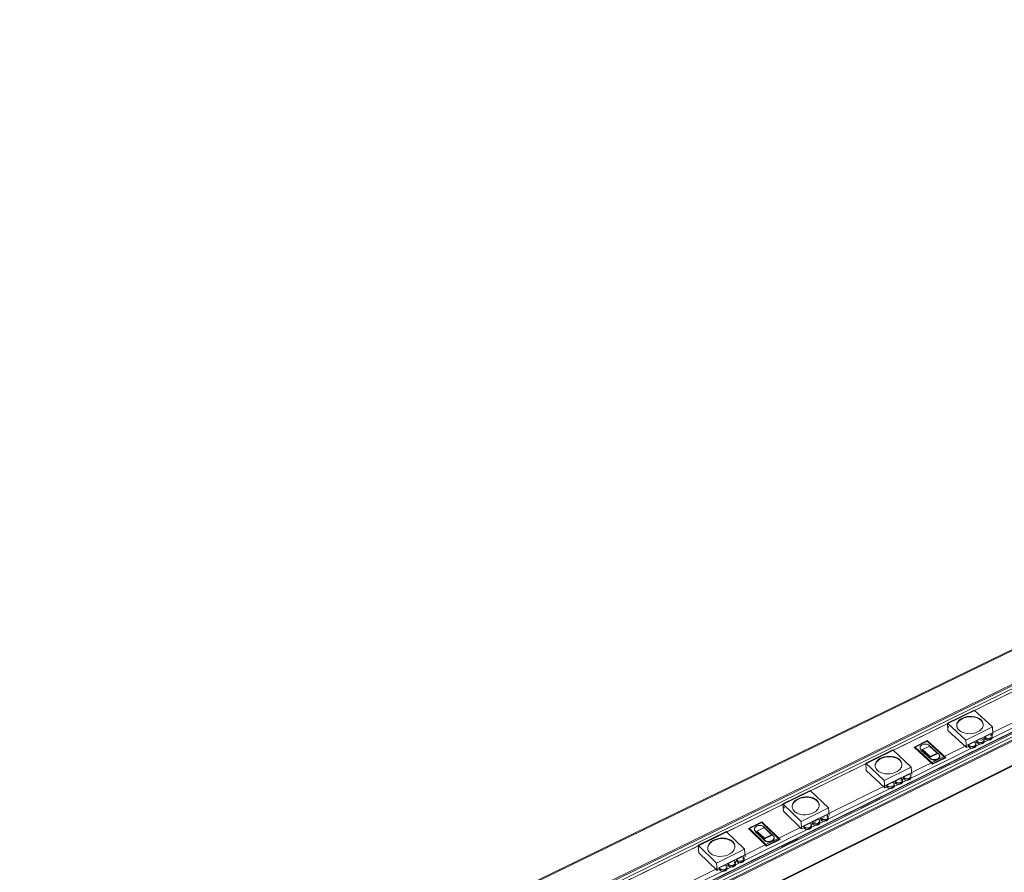
# Model space of a CAD drawing. Units: inches. Extents: x 2654 to 3140, y 453 to 1097.
# Drawn here: x 2761 to 2874, y 557 to 654 of the extents above; entities that cross this region are included whole.
import ezdxf

# ---------------------------------------------------------------- set-up
doc = ezdxf.new("R2010")
doc.units = ezdxf.units.IN
doc.header["$MEASUREMENT"] = 0
doc.layers.add('Object', color=7, linetype='Continuous', lineweight=5, true_color=0x000000)

# ---------------------------------------------------------------- blocks, each defined once
blk = doc.blocks.new('BL flexFORM LINE Series')
at = {"layer": 'Object', "color": 6}
for points in [[(-10.28, 19.73, 0), (384.09, 211.42, 0)], [(-10.15, 19.58, 0), (384.37, 211.39, 0)], [(-24.93, 5.76, 0), (385.18, 206.57, 0)], [(-24.71, 5.61, 0), (385.51, 206.53, 0)], [(-24.42, 5.14, 0), (385.8, 206.19, 0)], [(-24.23, 4.62, 0), (385.87, 205.75, 0)], [(-24.16, 4.64, 0), (386.02, 205.81, 0)], [(-1.87, 9.55, 0), (394.42, 205.17, 0)], [(-1.5, 8.71, 0), (394.73, 204.52, 0)], [(-19.39, -0.97, 0), (391.84, 202.43, 0)], [(-19.16, -1.13, 0), (392.17, 202.38, 0)], [(-19.55, -0.96, 0), (391.55, 202.36, 0)], [(-18.87, -1.6, 0), (392.46, 202.04, 0)], [(-18.71, -2.37, 0), (392.36, 201.33, 0)], [(-18.68, -2.12, 0), (392.54, 201.6, 0)], [(-0.13, 2.17, 0), (393.83, 198.36, 0)], [(393.69, 198.14, 0), (-0.1, 1.99, 0)], [(140.89, 85.7, 0), (145.63, 88.03, 0)], [(145.63, 88.03, 0), (148.96, 85.01, 0)], [(146.86, 86.22, 0), (146.61, 86.41, 0), (146.32, 86.57, 0), (146, 86.69, 0), (145.65, 86.77, 0), (145.29, 86.81, 0), (144.92, 86.82, 0), (144.55, 86.79, 0), (144.18, 86.72, 0), (143.83, 86.61, 0), (143.49, 86.46, 0), (143.2, 86.28, 0), (142.96, 86.08, 0), (142.87, 85.97, 0), (142.78, 85.85, 0), (142.71, 85.74, 0), (142.65, 85.62, 0), (142.61, 85.5, 0), (142.58, 85.38, 0), (142.56, 85.25, 0), (142.56, 85.13, 0)], [(144.2, 82.67, 0), (140.89, 85.7, 0)], [(140.96, 84.37, 0), (140.89, 85.7, 0)], [(141.09, 84.9, 0), (141.07, 85.17, 0)], [(142.56, 85.13, 0), (142.56, 85.22, 0)], [(142.56, 85.13, 0), (142.58, 85, 0), (142.61, 84.86, 0), (142.67, 84.73, 0), (142.74, 84.6, 0)], [(148.96, 85.01, 0), (144.2, 82.67, 0)], [(147.29, 85.39, 0), (147.28, 85.5, 0), (147.26, 85.61, 0), (147.22, 85.72, 0), (147.17, 85.82, 0), (147.11, 85.92, 0), (147.04, 86.03, 0), (146.96, 86.12, 0), (146.86, 86.22, 0)], [(149.02, 83.68, 0), (148.96, 85.01, 0)], [(144.28, 81.33, 0), (140.96, 84.37, 0)], [(147.18, 83.04, 0), (146.1, 82.51, 0)], [(146.1, 82.51, 0), (146.28, 82.35, 0), (146.33, 82.32, 0), (146.39, 82.29, 0), (146.45, 82.26, 0), (146.58, 82.23, 0), (146.71, 82.22, 0), (146.85, 82.22, 0), (146.99, 82.25, 0), (147.12, 82.29, 0), (147.18, 82.32, 0), (147.24, 82.36, 0), (147.29, 82.39, 0), (147.33, 82.43, 0), (147.36, 82.47, 0), (147.39, 82.52, 0), (147.41, 82.56, 0), (147.43, 82.61, 0), (147.43, 82.65, 0), (147.43, 82.7, 0), (147.42, 82.74, 0), (147.41, 82.79, 0), (147.38, 82.83, 0), (147.35, 82.88, 0), (147.31, 82.92, 0)], [(147.76, 83.05, 0), (146.86, 82.61, 0)], [(147.56, 83.23, 0), (148.63, 83.76, 0)], [(147.57, 82.96, 0), (147.56, 83.23, 0)], [(147.69, 83.1, 0), (147.56, 83.23, 0)], [(147.71, 82.84, 0), (147.57, 82.96, 0)], [(148.63, 83.76, 0), (148.81, 83.59, 0), (148.84, 83.55, 0), (148.86, 83.51, 0), (148.88, 83.46, 0), (148.89, 83.42, 0), (148.89, 83.37, 0), (148.88, 83.33, 0), (148.87, 83.28, 0), (148.85, 83.24, 0), (148.82, 83.19, 0), (148.78, 83.15, 0), (148.74, 83.11, 0), (148.69, 83.08, 0), (148.64, 83.04, 0), (148.58, 83.01, 0), (148.45, 82.97, 0), (148.31, 82.94, 0), (148.17, 82.94, 0), (148.03, 82.95, 0), (147.91, 82.98, 0), (147.85, 83.01, 0), (147.79, 83.03, 0), (147.74, 83.07, 0), (147.69, 83.1, 0)], [(147.71, 82.84, 0), (147.69, 83.1, 0)], [(148.9, 83.14, 0), (148.9, 83.1, 0), (148.9, 83.07, 0), (148.89, 83.04, 0), (148.87, 83, 0), (148.86, 82.97, 0), (148.84, 82.94, 0), (148.81, 82.91, 0), (148.76, 82.85, 0), (148.68, 82.79, 0), (148.59, 82.75, 0), (148.5, 82.71, 0), (148.4, 82.69, 0), (148.3, 82.67, 0), (148.19, 82.67, 0), (148.09, 82.68, 0), (147.99, 82.7, 0), (147.9, 82.72, 0), (147.82, 82.76, 0), (147.76, 82.8, 0), (147.71, 82.84, 0)], [(149.02, 83.68, 0), (148.52, 83.43, 0)], [(148.89, 83.4, 0), (148.9, 83.14, 0)], [(137.26, 82.56, 0), (134.92, 81.41, 0)], [(135.41, 81.64, 0), (134.92, 81.4, 0)], [(134.92, 81.41, 0), (138.23, 78.36, 0)], [(134.92, 81.4, 0), (138.23, 78.35, 0)], [(137.23, 82.45, 0), (135.09, 81.4, 0)], [(137.24, 82.44, 0), (135.09, 81.39, 0)], [(135.09, 81.4, 0), (138.26, 78.47, 0)], [(135.99, 81.18, 0), (135.98, 81.26, 0)], [(137.67, 81.56, 0), (136.44, 80.96, 0)], [(136.44, 80.96, 0), (137.8, 79.7, 0)], [(136.45, 80.87, 0), (136.44, 80.96, 0)], [(137.24, 82.44, 0), (137.23, 82.45, 0)], [(140.41, 79.53, 0), (137.23, 82.45, 0)], [(140.41, 79.52, 0), (137.24, 82.44, 0)], [(140.57, 79.52, 0), (137.26, 82.56, 0)], [(139.03, 80.31, 0), (137.67, 81.56, 0)], [(139.05, 80.91, 0), (138.65, 81.28, 0)], [(144.28, 81.33, 0), (144.2, 82.67, 0)], [(144.84, 81.61, 0), (144.28, 81.33, 0)], [(145.72, 82.32, 0), (144.64, 81.79, 0)], [(144.64, 81.79, 0), (144.82, 81.63, 0), (144.87, 81.59, 0), (144.93, 81.57, 0), (144.99, 81.54, 0), (145.12, 81.51, 0), (145.25, 81.5, 0), (145.39, 81.5, 0), (145.53, 81.53, 0), (145.66, 81.57, 0), (145.72, 81.6, 0), (145.78, 81.64, 0), (145.83, 81.67, 0), (145.87, 81.71, 0), (145.9, 81.75, 0), (145.93, 81.8, 0), (145.95, 81.84, 0), (145.97, 81.89, 0), (145.97, 81.93, 0), (145.97, 81.98, 0), (145.97, 82.02, 0), (145.95, 82.07, 0), (145.93, 82.11, 0), (145.9, 82.16, 0), (145.86, 82.2, 0)], [(144.66, 81.52, 0), (144.64, 81.79, 0)], [(144.66, 81.52, 0), (144.84, 81.36, 0), (144.89, 81.33, 0), (144.94, 81.3, 0), (145, 81.28, 0), (145.13, 81.24, 0), (145.27, 81.23, 0), (145.41, 81.23, 0), (145.55, 81.26, 0), (145.68, 81.31, 0), (145.74, 81.34, 0), (145.79, 81.37, 0), (145.84, 81.41, 0), (145.88, 81.45, 0), (145.92, 81.49, 0), (145.95, 81.53, 0), (145.97, 81.58, 0), (145.98, 81.62, 0), (145.99, 81.67, 0), (145.99, 81.71, 0), (145.98, 81.76, 0), (145.96, 81.8, 0), (145.94, 81.85, 0), (145.91, 81.89, 0), (145.87, 81.93, 0)], [(145.86, 82.2, 0), (145.72, 82.32, 0)], [(145.97, 81.97, 0), (145.99, 81.7, 0)], [(146.11, 82.24, 0), (146.1, 82.51, 0)], [(146.11, 82.24, 0), (146.3, 82.08, 0), (146.35, 82.05, 0), (146.4, 82.02, 0), (146.46, 82, 0), (146.59, 81.96, 0), (146.73, 81.95, 0), (146.87, 81.96, 0), (147, 81.98, 0), (147.14, 82.03, 0), (147.2, 82.06, 0), (147.25, 82.09, 0), (147.3, 82.13, 0), (147.34, 82.17, 0), (147.38, 82.21, 0), (147.4, 82.25, 0), (147.43, 82.3, 0), (147.44, 82.34, 0), (147.45, 82.39, 0), (147.44, 82.43, 0), (147.44, 82.48, 0), (147.42, 82.52, 0), (147.4, 82.57, 0), (147.37, 82.61, 0), (147.33, 82.65, 0)], [(147.43, 82.69, 0), (147.45, 82.42, 0)], [(131.12, 80.91, 0), (126.29, 78.54, 0)], [(127.97, 77.93, 0), (127.97, 78.09, 0), (128, 78.24, 0), (128.04, 78.39, 0), (128.11, 78.54, 0), (128.19, 78.68, 0), (128.3, 78.82, 0), (128.43, 78.96, 0), (128.58, 79.09, 0), (128.74, 79.2, 0), (129.14, 79.41, 0), (129.57, 79.56, 0), (130.02, 79.65, 0), (130.48, 79.69, 0), (130.94, 79.66, 0), (131.37, 79.57, 0), (131.77, 79.43, 0), (131.95, 79.34, 0), (132.12, 79.24, 0), (132.27, 79.12, 0), (132.41, 78.99, 0), (132.52, 78.85, 0), (132.61, 78.71, 0), (132.68, 78.56, 0), (132.72, 78.41, 0), (132.74, 78.26, 0)], [(134.42, 77.84, 0), (131.12, 80.91, 0)], [(139.51, 79.73, 0), (139.51, 79.68, 0), (139.5, 79.63, 0), (139.49, 79.58, 0), (139.47, 79.53, 0), (139.44, 79.48, 0), (139.41, 79.43, 0), (139.37, 79.39, 0), (139.33, 79.34, 0), (139.22, 79.26, 0), (139.09, 79.19, 0), (138.95, 79.13, 0), (138.8, 79.09, 0), (138.65, 79.07, 0), (138.49, 79.07, 0), (138.34, 79.08, 0), (138.19, 79.11, 0), (138.06, 79.16, 0), (137.94, 79.23, 0), (137.88, 79.26, 0), (137.83, 79.31, 0), (136.15, 80.86, 0)], [(136.28, 80.28, 0), (136.76, 79.84, 0)], [(136.45, 80.87, 0), (137.81, 79.61, 0)], [(137.8, 79.7, 0), (139.03, 80.31, 0)], [(137.81, 79.61, 0), (137.8, 79.7, 0)], [(137.81, 79.61, 0), (139.04, 80.22, 0)], [(138.23, 78.36, 0), (140.57, 79.52, 0)], [(138.23, 78.35, 0), (140.57, 79.51, 0)], [(138.26, 78.47, 0), (140.41, 79.53, 0)], [(139.04, 80.22, 0), (139.03, 80.31, 0)], [(140.57, 79.51, 0), (140.16, 79.88, 0)], [(142.27, 78.79, 0), (143.31, 79.3, 0)], [(126.38, 77.21, 0), (126.29, 78.54, 0)], [(126.29, 78.54, 0), (129.58, 75.46, 0)], [(127.97, 77.93, 0), (127.97, 78.02, 0)], [(129.58, 75.46, 0), (134.42, 77.84, 0)], [(132.74, 78.35, 0), (132.74, 78.26, 0)], [(134.5, 76.51, 0), (134.42, 77.84, 0)], [(139.69, 77.51, 0), (141.23, 78.27, 0)], [(126.38, 77.21, 0), (129.67, 74.12, 0)], [(131.53, 75.31, 0), (132.62, 75.85, 0)], [(132.62, 75.85, 0), (132.79, 75.69, 0), (132.82, 75.64, 0), (132.85, 75.6, 0), (132.86, 75.55, 0), (132.87, 75.51, 0), (132.87, 75.46, 0), (132.86, 75.41, 0), (132.85, 75.37, 0), (132.83, 75.32, 0), (132.8, 75.28, 0), (132.76, 75.24, 0), (132.72, 75.2, 0), (132.67, 75.16, 0), (132.61, 75.12, 0), (132.55, 75.09, 0), (132.42, 75.05, 0), (132.28, 75.02, 0), (132.14, 75.02, 0), (132, 75.03, 0), (131.87, 75.06, 0), (131.81, 75.09, 0), (131.76, 75.12, 0), (131.71, 75.15, 0), (131.66, 75.19, 0)], [(132.5, 75.52, 0), (133.21, 75.87, 0)], [(133.01, 76.04, 0), (134.1, 76.58, 0)], [(133.02, 75.78, 0), (133.01, 76.04, 0)], [(133.14, 75.92, 0), (133.01, 76.04, 0)], [(133.16, 75.65, 0), (133.02, 75.78, 0)], [(134.1, 76.58, 0), (134.27, 76.42, 0), (134.3, 76.37, 0), (134.33, 76.33, 0), (134.34, 76.28, 0), (134.35, 76.24, 0), (134.35, 76.19, 0), (134.34, 76.14, 0), (134.33, 76.1, 0), (134.31, 76.05, 0), (134.28, 76.01, 0), (134.24, 75.97, 0), (134.2, 75.93, 0), (134.15, 75.89, 0), (134.09, 75.86, 0), (134.03, 75.82, 0), (133.9, 75.78, 0), (133.76, 75.75, 0), (133.62, 75.75, 0), (133.48, 75.76, 0), (133.35, 75.8, 0), (133.29, 75.82, 0), (133.24, 75.85, 0), (133.19, 75.88, 0), (133.14, 75.92, 0)], [(133.16, 75.65, 0), (133.14, 75.92, 0)], [(134.37, 75.97, 0), (134.37, 75.93, 0), (134.36, 75.9, 0), (134.35, 75.86, 0), (134.34, 75.83, 0), (134.33, 75.79, 0), (134.31, 75.76, 0), (134.28, 75.73, 0), (134.22, 75.67, 0), (134.15, 75.61, 0), (134.06, 75.56, 0), (133.96, 75.53, 0), (133.86, 75.5, 0), (133.76, 75.48, 0), (133.65, 75.48, 0), (133.55, 75.49, 0), (133.45, 75.51, 0), (133.35, 75.53, 0), (133.27, 75.57, 0), (133.21, 75.61, 0), (133.16, 75.65, 0)], [(134.35, 76.23, 0), (134.37, 75.97, 0)], [(129.67, 74.12, 0), (129.58, 75.46, 0)], [(129.67, 74.12, 0), (130.24, 74.4, 0)], [(131.14, 75.12, 0), (130.04, 74.58, 0)], [(130.04, 74.58, 0), (130.22, 74.42, 0), (130.27, 74.38, 0), (130.33, 74.36, 0), (130.39, 74.33, 0), (130.52, 74.3, 0), (130.65, 74.28, 0), (130.8, 74.29, 0), (130.94, 74.31, 0), (131.07, 74.36, 0), (131.13, 74.39, 0), (131.19, 74.43, 0), (131.24, 74.46, 0), (131.28, 74.5, 0), (131.32, 74.55, 0), (131.34, 74.59, 0), (131.37, 74.63, 0), (131.38, 74.68, 0), (131.39, 74.73, 0), (131.39, 74.77, 0), (131.38, 74.82, 0), (131.37, 74.87, 0), (131.34, 74.91, 0), (131.31, 74.96, 0), (131.27, 75, 0)], [(130.06, 74.31, 0), (130.04, 74.58, 0)], [(130.06, 74.31, 0), (130.24, 74.15, 0), (130.29, 74.12, 0), (130.35, 74.09, 0), (130.41, 74.06, 0), (130.54, 74.03, 0), (130.67, 74.02, 0), (130.81, 74.02, 0), (130.95, 74.05, 0), (131.09, 74.09, 0), (131.15, 74.12, 0), (131.2, 74.16, 0), (131.25, 74.2, 0), (131.3, 74.24, 0), (131.33, 74.28, 0), (131.36, 74.32, 0), (131.38, 74.37, 0), (131.4, 74.41, 0), (131.41, 74.46, 0), (131.41, 74.51, 0), (131.4, 74.55, 0), (131.38, 74.6, 0), (131.36, 74.65, 0), (131.33, 74.69, 0), (131.29, 74.73, 0)], [(131.27, 75, 0), (131.14, 75.12, 0)], [(131.39, 74.77, 0), (131.41, 74.5, 0)], [(131.66, 75.19, 0), (131.53, 75.31, 0)], [(131.54, 75.05, 0), (131.53, 75.31, 0)], [(131.68, 74.92, 0), (131.54, 75.05, 0)], [(131.68, 74.92, 0), (131.66, 75.19, 0)], [(132.64, 75.59, 0), (132.81, 75.42, 0), (132.84, 75.38, 0), (132.86, 75.33, 0), (132.88, 75.29, 0), (132.89, 75.24, 0), (132.89, 75.19, 0), (132.88, 75.15, 0), (132.87, 75.1, 0), (132.84, 75.06, 0), (132.81, 75.01, 0), (132.78, 74.97, 0), (132.74, 74.93, 0), (132.69, 74.89, 0), (132.63, 74.86, 0), (132.57, 74.83, 0), (132.44, 74.78, 0), (132.3, 74.75, 0), (132.16, 74.75, 0), (132.02, 74.76, 0), (131.89, 74.8, 0), (131.83, 74.82, 0), (131.77, 74.85, 0), (131.72, 74.88, 0), (131.68, 74.92, 0)], [(132.87, 75.5, 0), (132.89, 75.24, 0)], [(111.45, 71.26, 0), (116.36, 73.67, 0)], [(117.55, 71.8, 0), (117.43, 71.91, 0), (117.15, 72.09, 0), (116.84, 72.23, 0), (116.5, 72.34, 0), (116.13, 72.4, 0), (115.75, 72.43, 0), (115.37, 72.41, 0), (114.98, 72.35, 0), (114.61, 72.25, 0), (114.25, 72.11, 0), (113.92, 71.93, 0), (113.65, 71.72, 0), (113.44, 71.5, 0), (113.35, 71.38, 0), (113.28, 71.25, 0), (113.22, 71.13, 0), (113.18, 71, 0), (113.15, 70.87, 0), (113.14, 70.74, 0), (113.14, 70.61, 0)], [(116.36, 73.67, 0), (119.63, 70.55, 0)], [(114.72, 68.13, 0), (111.45, 71.26, 0)], [(111.56, 69.93, 0), (111.45, 71.26, 0)], [(111.71, 70.46, 0), (111.69, 70.73, 0)], [(113.14, 70.61, 0), (113.13, 70.7, 0)], [(119.63, 70.55, 0), (114.72, 68.13, 0)], [(117.95, 71.01, 0), (117.94, 71.12, 0), (117.92, 71.22, 0), (117.88, 71.32, 0), (117.84, 71.42, 0), (117.78, 71.52, 0), (117.71, 71.62, 0), (117.55, 71.8, 0)], [(119.73, 69.21, 0), (119.63, 70.55, 0)], [(125.46, 70.47, 0), (128.77, 72.11, 0)], [(114.82, 66.79, 0), (111.56, 69.93, 0)], [(118.21, 68.74, 0), (119.32, 69.29, 0)], [(118.23, 68.47, 0), (118.21, 68.74, 0)], [(118.34, 68.61, 0), (118.21, 68.74, 0)], [(119.32, 69.29, 0), (119.49, 69.12, 0), (119.52, 69.08, 0), (119.55, 69.03, 0), (119.56, 68.98, 0), (119.57, 68.94, 0), (119.57, 68.89, 0), (119.56, 68.84, 0), (119.54, 68.79, 0), (119.52, 68.75, 0), (119.49, 68.7, 0), (119.45, 68.66, 0), (119.41, 68.62, 0), (119.36, 68.58, 0), (119.3, 68.55, 0), (119.24, 68.52, 0), (119.11, 68.47, 0), (118.97, 68.44, 0), (118.82, 68.44, 0), (118.69, 68.45, 0), (118.56, 68.49, 0), (118.5, 68.51, 0), (118.44, 68.54, 0), (118.39, 68.57, 0), (118.34, 68.61, 0)], [(119.34, 69.02, 0), (119.51, 68.85, 0), (119.54, 68.81, 0), (119.57, 68.76, 0), (119.58, 68.72, 0), (119.59, 68.67, 0), (119.59, 68.62, 0), (119.58, 68.57, 0), (119.56, 68.53, 0), (119.54, 68.48, 0), (119.51, 68.44, 0), (119.47, 68.39, 0), (119.43, 68.35, 0), (119.38, 68.31, 0), (119.32, 68.28, 0), (119.26, 68.25, 0), (119.13, 68.2, 0), (118.99, 68.18, 0), (118.84, 68.17, 0), (118.71, 68.19, 0), (118.58, 68.22, 0), (118.52, 68.24, 0), (118.46, 68.27, 0), (118.41, 68.31, 0), (118.37, 68.34, 0)], [(118.88, 68.79, 0), (118.41, 68.56, 0)], [(119.57, 68.94, 0), (119.59, 68.67, 0)], [(107.74, 68.06, 0), (105.31, 66.87, 0)], [(105.86, 67.13, 0), (105.32, 66.86, 0)], [(107.7, 67.95, 0), (105.48, 66.86, 0)], [(107.7, 67.94, 0), (105.48, 66.85, 0)], [(108.1, 67.02, 0), (106.83, 66.4, 0)], [(107.74, 68.05, 0), (107.21, 67.79, 0)], [(110.83, 64.92, 0), (107.7, 67.95, 0)], [(110.83, 64.91, 0), (107.7, 67.94, 0)], [(110.99, 64.91, 0), (107.74, 68.06, 0)], [(108.09, 67.7, 0), (107.74, 68.05, 0)], [(109.44, 65.72, 0), (108.1, 67.02, 0)], [(108.11, 66.93, 0), (108.1, 67.02, 0)], [(114.82, 66.79, 0), (114.72, 68.13, 0)], [(115.39, 67.07, 0), (114.82, 66.79, 0)], [(116.31, 67.8, 0), (115.2, 67.25, 0)], [(115.2, 67.25, 0), (115.38, 67.09, 0), (115.43, 67.05, 0), (115.48, 67.02, 0), (115.54, 67, 0), (115.67, 66.96, 0), (115.81, 66.95, 0), (115.95, 66.95, 0), (116.09, 66.98, 0), (116.23, 67.03, 0), (116.29, 67.06, 0), (116.35, 67.09, 0), (116.4, 67.13, 0), (116.44, 67.17, 0), (116.48, 67.21, 0), (116.51, 67.26, 0), (116.53, 67.31, 0), (116.55, 67.35, 0), (116.56, 67.4, 0), (116.56, 67.45, 0), (116.55, 67.5, 0), (116.54, 67.54, 0), (116.51, 67.59, 0), (116.48, 67.63, 0), (116.44, 67.67, 0)], [(115.22, 66.98, 0), (115.2, 67.25, 0)], [(115.22, 66.98, 0), (115.4, 66.82, 0), (115.45, 66.78, 0), (115.5, 66.75, 0), (115.56, 66.73, 0), (115.69, 66.7, 0), (115.83, 66.68, 0), (115.97, 66.69, 0), (116.11, 66.71, 0), (116.25, 66.76, 0), (116.31, 66.79, 0), (116.37, 66.83, 0), (116.42, 66.86, 0), (116.46, 66.9, 0), (116.5, 66.95, 0), (116.53, 66.99, 0), (116.55, 67.04, 0), (116.57, 67.09, 0), (116.58, 67.13, 0), (116.58, 67.18, 0), (116.57, 67.23, 0), (116.56, 67.28, 0), (116.53, 67.32, 0), (116.5, 67.36, 0), (116.47, 67.41, 0)], [(116.44, 67.67, 0), (116.31, 67.8, 0)], [(116.56, 67.45, 0), (116.58, 67.19, 0)], [(117.82, 68.55, 0), (116.7, 68, 0)], [(116.7, 68, 0), (116.88, 67.83, 0), (116.93, 67.8, 0), (116.99, 67.77, 0), (117.05, 67.74, 0), (117.18, 67.71, 0), (117.32, 67.69, 0), (117.46, 67.7, 0), (117.6, 67.73, 0), (117.73, 67.77, 0), (117.8, 67.8, 0), (117.86, 67.84, 0), (117.91, 67.88, 0), (117.95, 67.92, 0), (117.99, 67.96, 0), (118.02, 68, 0), (118.04, 68.05, 0), (118.05, 68.1, 0), (118.06, 68.15, 0), (118.06, 68.19, 0), (118.06, 68.24, 0), (118.04, 68.29, 0), (118.02, 68.33, 0), (117.99, 68.38, 0), (117.95, 68.42, 0)], [(116.73, 67.73, 0), (116.7, 68, 0)], [(116.73, 67.73, 0), (116.9, 67.56, 0), (116.96, 67.53, 0), (117.01, 67.5, 0), (117.07, 67.48, 0), (117.2, 67.44, 0), (117.34, 67.43, 0), (117.48, 67.43, 0), (117.62, 67.46, 0), (117.76, 67.5, 0), (117.82, 67.54, 0), (117.88, 67.57, 0), (117.93, 67.61, 0), (117.97, 67.65, 0), (118.01, 67.69, 0), (118.04, 67.74, 0), (118.06, 67.78, 0), (118.08, 67.83, 0), (118.08, 67.88, 0), (118.08, 67.93, 0), (118.08, 67.97, 0), (118.06, 68.02, 0), (118.04, 68.06, 0), (118.01, 68.11, 0), (117.97, 68.15, 0)], [(117.34, 68.03, 0), (116.9, 67.82, 0)], [(117.95, 68.42, 0), (117.82, 68.55, 0)], [(118.06, 68.2, 0), (118.08, 67.93, 0)], [(118.37, 68.34, 0), (118.23, 68.47, 0)], [(118.37, 68.34, 0), (118.34, 68.61, 0)], [(101.35, 66.31, 0), (96.35, 63.86, 0)], [(104.6, 63.14, 0), (101.35, 66.31, 0)], [(105.31, 66.87, 0), (108.57, 63.71, 0)], [(105.32, 66.86, 0), (108.57, 63.7, 0)], [(105.48, 66.86, 0), (108.6, 63.82, 0)], [(105.48, 66.85, 0), (107.07, 65.31, 0)], [(106.39, 66.6, 0), (106.38, 66.69, 0)], [(109.92, 65.16, 0), (109.92, 65.1, 0), (109.91, 65.05, 0), (109.9, 65, 0), (109.88, 64.95, 0), (109.86, 64.89, 0), (109.82, 64.84, 0), (109.79, 64.79, 0), (109.74, 64.75, 0), (109.64, 64.66, 0), (109.51, 64.58, 0), (109.36, 64.52, 0), (109.2, 64.48, 0), (109.05, 64.45, 0), (108.89, 64.45, 0), (108.73, 64.46, 0), (108.58, 64.49, 0), (108.45, 64.53, 0), (108.32, 64.6, 0), (108.27, 64.64, 0), (108.21, 64.68, 0), (106.54, 66.3, 0)], [(106.83, 66.4, 0), (108.17, 65.1, 0)], [(106.84, 66.31, 0), (106.83, 66.4, 0)], [(106.84, 66.31, 0), (108.18, 65.01, 0)], [(108.17, 65.1, 0), (109.44, 65.72, 0)], [(108.18, 65.01, 0), (109.45, 65.63, 0)], [(111, 64.9, 0), (109.73, 66.13, 0)], [(96.48, 62.52, 0), (96.35, 63.86, 0)], [(96.35, 63.86, 0), (99.59, 60.67, 0)], [(98.05, 63.17, 0), (98.05, 63.33, 0), (98.07, 63.48, 0), (98.11, 63.64, 0), (98.17, 63.8, 0), (98.26, 63.95, 0), (98.36, 64.09, 0), (98.49, 64.24, 0), (98.63, 64.37, 0), (98.8, 64.5, 0), (99.19, 64.72, 0), (99.63, 64.89, 0), (100.09, 65, 0), (100.56, 65.05, 0), (101.03, 65.03, 0), (101.47, 64.96, 0), (101.88, 64.82, 0), (102.07, 64.73, 0), (102.24, 64.63, 0), (102.4, 64.52, 0), (102.54, 64.39, 0), (102.66, 64.25, 0), (102.76, 64.1, 0), (102.83, 63.95, 0), (102.88, 63.8, 0), (102.91, 63.64, 0)], [(108.57, 63.71, 0), (110.99, 64.91, 0)], [(108.57, 63.7, 0), (111, 64.9, 0)], [(108.6, 63.82, 0), (110.83, 64.92, 0)], [(110.31, 64.66, 0), (110.83, 64.91, 0)], [(111.23, 63.43, 0), (114.23, 64.92, 0)], [(96.48, 62.52, 0), (99.72, 59.33, 0)], [(99.59, 60.67, 0), (104.6, 63.14, 0)], [(103.16, 61.31, 0), (104.29, 61.87, 0)], [(104.29, 61.87, 0), (104.46, 61.7, 0), (104.49, 61.65, 0), (104.51, 61.61, 0), (104.53, 61.56, 0), (104.53, 61.51, 0), (104.53, 61.46, 0), (104.52, 61.41, 0), (104.51, 61.37, 0), (104.48, 61.32, 0), (104.45, 61.27, 0), (104.42, 61.23, 0), (104.37, 61.19, 0), (104.32, 61.15, 0), (104.26, 61.11, 0), (104.13, 61.06, 0), (103.99, 61.02, 0), (103.85, 61, 0), (103.7, 61.01, 0), (103.57, 61.03, 0), (103.51, 61.05, 0), (103.45, 61.08, 0), (103.39, 61.11, 0), (103.34, 61.14, 0), (103.29, 61.18, 0)], [(104.32, 61.6, 0), (104.49, 61.43, 0), (104.52, 61.38, 0), (104.54, 61.34, 0), (104.55, 61.29, 0), (104.56, 61.24, 0), (104.56, 61.19, 0), (104.55, 61.15, 0), (104.53, 61.1, 0), (104.51, 61.05, 0), (104.48, 61.01, 0), (104.44, 60.96, 0), (104.39, 60.92, 0), (104.34, 60.88, 0), (104.28, 60.85, 0), (104.15, 60.79, 0), (104.01, 60.75, 0), (103.87, 60.74, 0), (103.73, 60.74, 0), (103.59, 60.77, 0), (103.53, 60.79, 0), (103.47, 60.81, 0), (103.41, 60.84, 0), (103.36, 60.87, 0), (103.32, 60.91, 0)], [(104.71, 61.8, 0), (104.6, 63.14, 0)], [(99.72, 59.33, 0), (99.59, 60.67, 0)], [(101.23, 60.36, 0), (100.1, 59.8, 0)], [(100.1, 59.8, 0), (100.27, 59.63, 0), (100.32, 59.59, 0), (100.38, 59.56, 0), (100.44, 59.54, 0), (100.57, 59.5, 0), (100.71, 59.49, 0), (100.85, 59.49, 0), (100.99, 59.52, 0), (101.13, 59.57, 0), (101.2, 59.6, 0), (101.25, 59.64, 0), (101.31, 59.67, 0), (101.35, 59.72, 0), (101.39, 59.76, 0), (101.42, 59.81, 0), (101.44, 59.85, 0), (101.46, 59.9, 0), (101.47, 59.95, 0), (101.47, 60, 0), (101.47, 60.05, 0), (101.45, 60.09, 0), (101.43, 60.14, 0), (101.4, 60.18, 0), (101.36, 60.23, 0)], [(100.12, 59.53, 0), (100.3, 59.36, 0), (100.35, 59.33, 0), (100.4, 59.3, 0), (100.46, 59.27, 0), (100.59, 59.24, 0), (100.73, 59.22, 0), (100.88, 59.23, 0), (101.02, 59.25, 0), (101.16, 59.3, 0), (101.22, 59.33, 0), (101.28, 59.37, 0), (101.33, 59.41, 0), (101.38, 59.45, 0), (101.41, 59.49, 0), (101.44, 59.54, 0), (101.47, 59.58, 0), (101.49, 59.63, 0), (101.49, 59.68, 0), (101.5, 59.73, 0), (101.49, 59.78, 0), (101.48, 59.82, 0), (101.45, 59.87, 0), (101.42, 59.92, 0), (101.39, 59.96, 0)], [(101.36, 60.23, 0), (101.23, 60.36, 0)], [(101.26, 60.09, 0), (101.83, 60.37, 0)], [(101.47, 60.01, 0), (101.5, 59.74, 0)], [(101.63, 60.55, 0), (102.76, 61.11, 0)], [(101.76, 60.42, 0), (101.63, 60.55, 0)], [(101.65, 60.29, 0), (101.63, 60.55, 0)], [(101.79, 60.16, 0), (101.65, 60.29, 0)], [(102.76, 61.11, 0), (102.93, 60.94, 0), (102.96, 60.9, 0), (102.98, 60.85, 0), (103, 60.8, 0), (103, 60.75, 0), (103, 60.71, 0), (102.99, 60.66, 0), (102.98, 60.61, 0), (102.95, 60.56, 0), (102.92, 60.52, 0), (102.88, 60.47, 0), (102.84, 60.43, 0), (102.79, 60.39, 0), (102.73, 60.36, 0), (102.6, 60.3, 0), (102.46, 60.26, 0), (102.31, 60.25, 0), (102.17, 60.25, 0), (102.04, 60.28, 0), (101.97, 60.3, 0), (101.91, 60.32, 0), (101.86, 60.35, 0), (101.81, 60.38, 0), (101.76, 60.42, 0)], [(101.79, 60.16, 0), (101.76, 60.42, 0)], [(102.79, 60.85, 0), (102.96, 60.67, 0), (102.99, 60.63, 0), (103.01, 60.58, 0), (103.02, 60.53, 0), (103.03, 60.49, 0), (103.03, 60.44, 0), (103.02, 60.39, 0), (103, 60.34, 0), (102.98, 60.3, 0), (102.95, 60.25, 0), (102.91, 60.21, 0), (102.86, 60.16, 0), (102.81, 60.13, 0), (102.75, 60.09, 0), (102.62, 60.03, 0), (102.48, 59.99, 0), (102.34, 59.98, 0), (102.2, 59.98, 0), (102.06, 60.01, 0), (102, 60.03, 0), (101.94, 60.05, 0), (101.88, 60.08, 0), (101.83, 60.12, 0), (101.79, 60.16, 0)], [(102.8, 60.85, 0), (103.36, 61.13, 0)], [(103, 60.77, 0), (103.03, 60.5, 0)], [(103.29, 61.18, 0), (103.16, 61.31, 0)], [(103.19, 61.04, 0), (103.16, 61.31, 0)], [(103.32, 60.91, 0), (103.19, 61.04, 0)], [(103.32, 60.91, 0), (103.29, 61.18, 0)], [(104.53, 61.52, 0), (104.56, 61.26, 0)], [(99.72, 59.33, 0), (100.29, 59.61, 0)], [(100.12, 59.53, 0), (100.1, 59.8, 0)]]:
    blk.add_polyline3d(points, dxfattribs=at)
for points in [[(146.86, 86.31, 0), (146.98, 86.18, 0), (147.09, 86.05, 0), (147.17, 85.91, 0), (147.23, 85.76, 0), (147.27, 85.61, 0), (147.29, 85.46, 0), (147.28, 85.31, 0), (147.25, 85.16, 0), (147.2, 85, 0), (147.13, 84.86, 0), (147.03, 84.71, 0), (146.92, 84.58, 0), (146.78, 84.45, 0), (146.63, 84.33, 0), (146.28, 84.12, 0), (145.87, 83.95, 0), (145.43, 83.85, 0), (144.97, 83.8, 0), (144.5, 83.81, 0), (144.06, 83.87, 0), (143.64, 84, 0), (143.28, 84.18, 0), (143.12, 84.29, 0), (142.98, 84.4, 0), (142.85, 84.53, 0), (142.75, 84.66, 0), (142.67, 84.8, 0), (142.61, 84.95, 0), (142.57, 85.1, 0), (142.55, 85.25, 0), (142.56, 85.4, 0), (142.59, 85.55, 0), (142.64, 85.71, 0), (142.72, 85.85, 0), (142.81, 85.99, 0), (142.93, 86.13, 0), (143.06, 86.26, 0), (143.22, 86.38, 0), (143.57, 86.59, 0), (143.97, 86.75, 0), (144.41, 86.86, 0), (144.87, 86.91, 0), (145.33, 86.9, 0), (145.78, 86.83, 0), (146.19, 86.71, 0), (146.56, 86.53, 0), (146.72, 86.42, 0)], [(136.14, 80.95, 0), (136.1, 81, 0), (136.06, 81.05, 0), (136.03, 81.11, 0), (136, 81.16, 0), (135.99, 81.21, 0), (135.98, 81.27, 0), (135.98, 81.33, 0), (135.99, 81.38, 0), (136.01, 81.44, 0), (136.03, 81.49, 0), (136.07, 81.55, 0), (136.11, 81.6, 0), (136.15, 81.65, 0), (136.21, 81.7, 0), (136.27, 81.74, 0), (136.41, 81.82, 0), (136.57, 81.88, 0), (136.74, 81.91, 0), (136.91, 81.93, 0), (137.08, 81.92, 0), (137.24, 81.9, 0), (137.39, 81.85, 0), (137.53, 81.78, 0), (137.59, 81.74, 0), (137.64, 81.7, 0), (139.39, 80.09, 0), (139.43, 80.04, 0), (139.46, 79.99, 0), (139.48, 79.93, 0), (139.49, 79.88, 0), (139.5, 79.82, 0), (139.5, 79.77, 0), (139.49, 79.71, 0), (139.48, 79.66, 0), (139.45, 79.6, 0), (139.42, 79.55, 0), (139.39, 79.5, 0), (139.34, 79.45, 0), (139.29, 79.4, 0), (139.23, 79.36, 0), (139.09, 79.28, 0), (138.94, 79.22, 0), (138.77, 79.18, 0), (138.61, 79.16, 0), (138.44, 79.16, 0), (138.28, 79.18, 0), (138.12, 79.22, 0), (137.99, 79.28, 0), (137.92, 79.32, 0), (137.86, 79.36, 0)], [(128.38, 77.22, 0), (128.52, 77.1, 0), (128.68, 76.99, 0), (128.85, 76.9, 0), (129.25, 76.74, 0), (129.68, 76.64, 0), (130.14, 76.6, 0), (130.61, 76.63, 0), (131.07, 76.71, 0), (131.5, 76.85, 0), (131.89, 77.04, 0), (132.06, 77.15, 0), (132.22, 77.27, 0), (132.36, 77.4, 0), (132.47, 77.54, 0), (132.57, 77.69, 0), (132.65, 77.84, 0), (132.7, 77.99, 0), (132.73, 78.15, 0), (132.74, 78.3, 0), (132.73, 78.46, 0), (132.69, 78.61, 0), (132.63, 78.76, 0), (132.55, 78.9, 0), (132.44, 79.03, 0), (132.32, 79.16, 0), (132.18, 79.28, 0), (132.02, 79.39, 0), (131.85, 79.48, 0), (131.45, 79.64, 0), (131.02, 79.74, 0), (130.56, 79.77, 0), (130.09, 79.75, 0), (129.64, 79.67, 0), (129.21, 79.53, 0), (128.82, 79.34, 0), (128.65, 79.23, 0), (128.49, 79.11, 0), (128.36, 78.98, 0), (128.24, 78.84, 0), (128.14, 78.7, 0), (128.06, 78.55, 0), (128.01, 78.39, 0), (127.97, 78.24, 0), (127.96, 78.08, 0), (127.98, 77.93, 0), (128.01, 77.78, 0), (128.07, 77.63, 0), (128.15, 77.49, 0), (128.26, 77.35, 0)], [(117.54, 71.89, 0), (117.66, 71.76, 0), (117.77, 71.62, 0), (117.84, 71.48, 0), (117.9, 71.33, 0), (117.94, 71.17, 0), (117.95, 71.02, 0), (117.94, 70.86, 0), (117.9, 70.7, 0), (117.84, 70.54, 0), (117.76, 70.39, 0), (117.66, 70.24, 0), (117.54, 70.1, 0), (117.4, 69.97, 0), (117.24, 69.84, 0), (116.87, 69.63, 0), (116.46, 69.46, 0), (116, 69.35, 0), (115.53, 69.3, 0), (115.06, 69.31, 0), (114.61, 69.38, 0), (114.19, 69.51, 0), (114, 69.59, 0), (113.83, 69.69, 0), (113.67, 69.8, 0), (113.53, 69.92, 0), (113.41, 70.05, 0), (113.31, 70.19, 0), (113.23, 70.34, 0), (113.17, 70.49, 0), (113.14, 70.64, 0), (113.13, 70.8, 0), (113.14, 70.96, 0), (113.18, 71.11, 0), (113.24, 71.27, 0), (113.32, 71.42, 0), (113.42, 71.57, 0), (113.54, 71.71, 0), (113.68, 71.84, 0), (113.84, 71.97, 0), (114.21, 72.18, 0), (114.62, 72.35, 0), (115.07, 72.46, 0), (115.54, 72.51, 0), (116.01, 72.5, 0), (116.46, 72.43, 0), (116.88, 72.31, 0), (117.07, 72.22, 0), (117.24, 72.12, 0), (117.4, 72.01, 0)], [(106.53, 66.39, 0), (106.49, 66.44, 0), (106.45, 66.49, 0), (106.42, 66.55, 0), (106.4, 66.61, 0), (106.39, 66.66, 0), (106.38, 66.72, 0), (106.39, 66.78, 0), (106.4, 66.84, 0), (106.42, 66.9, 0), (106.44, 66.95, 0), (106.48, 67.01, 0), (106.52, 67.06, 0), (106.57, 67.11, 0), (106.63, 67.16, 0), (106.76, 67.25, 0), (106.92, 67.32, 0), (107.09, 67.37, 0), (107.26, 67.4, 0), (107.43, 67.4, 0), (107.6, 67.38, 0), (107.76, 67.35, 0), (107.9, 67.29, 0), (107.97, 67.25, 0), (108.03, 67.21, 0), (108.09, 67.16, 0), (109.8, 65.5, 0), (109.84, 65.45, 0), (109.87, 65.39, 0), (109.89, 65.34, 0), (109.91, 65.28, 0), (109.91, 65.22, 0), (109.91, 65.16, 0), (109.9, 65.11, 0), (109.88, 65.05, 0), (109.85, 64.99, 0), (109.82, 64.94, 0), (109.78, 64.89, 0), (109.73, 64.84, 0), (109.68, 64.79, 0), (109.55, 64.7, 0), (109.4, 64.63, 0), (109.23, 64.57, 0), (109.06, 64.54, 0), (108.89, 64.53, 0), (108.72, 64.55, 0), (108.56, 64.58, 0), (108.42, 64.63, 0), (108.35, 64.67, 0), (108.29, 64.71, 0), (108.23, 64.75, 0)], [(98.43, 62.5, 0), (98.57, 62.37, 0), (98.73, 62.26, 0), (98.9, 62.16, 0), (99.3, 62, 0), (99.74, 61.9, 0), (100.2, 61.86, 0), (100.68, 61.88, 0), (101.15, 61.96, 0), (101.6, 62.11, 0), (102, 62.31, 0), (102.34, 62.55, 0), (102.48, 62.69, 0), (102.61, 62.83, 0), (102.71, 62.98, 0), (102.79, 63.13, 0), (102.85, 63.29, 0), (102.89, 63.45, 0), (102.9, 63.61, 0), (102.9, 63.77, 0), (102.86, 63.93, 0), (102.81, 64.08, 0), (102.73, 64.23, 0), (102.63, 64.37, 0), (102.51, 64.5, 0), (102.37, 64.62, 0), (102.21, 64.74, 0), (102.04, 64.84, 0), (101.64, 64.99, 0), (101.21, 65.1, 0), (100.74, 65.14, 0), (100.26, 65.11, 0), (99.8, 65.03, 0), (99.35, 64.89, 0), (98.96, 64.69, 0), (98.61, 64.45, 0), (98.47, 64.31, 0), (98.34, 64.17, 0), (98.24, 64.02, 0), (98.16, 63.87, 0), (98.09, 63.71, 0), (98.06, 63.55, 0), (98.04, 63.39, 0), (98.05, 63.23, 0), (98.08, 63.07, 0), (98.13, 62.92, 0), (98.21, 62.77, 0), (98.31, 62.63, 0)]]:
    blk.add_polyline3d(points, close=True, dxfattribs=at)

msp = doc.modelspace()

# ---------------------------------------------------------------- block references
at = {"layer": 'Object', "color": 6, "xscale": 0.6400000000000001, "yscale": 0.6400000000000001, "zscale": 0.6400000000000001}
msp.add_blockref('BL flexFORM LINE Series', (2777.022, 518.836), dxfattribs=at)

doc.saveas('drawing.dxf')
